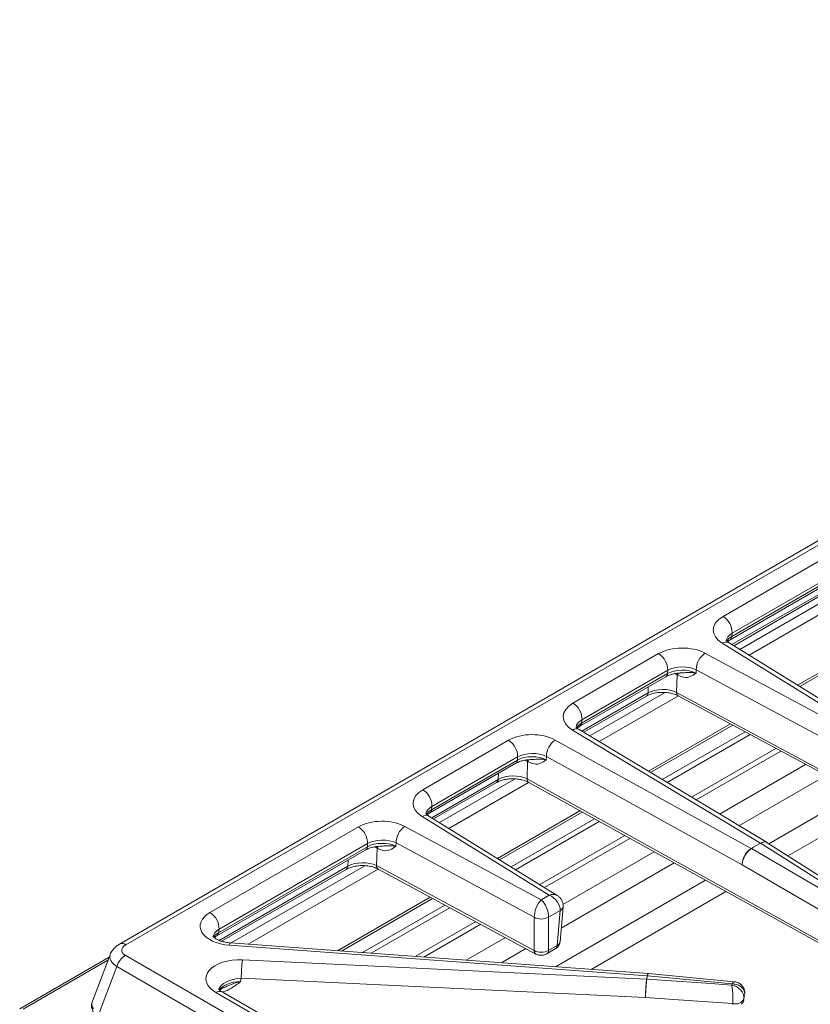
# Model space of a CAD drawing. Units: inches. Extents: x 5 to 49.1, y 6.6 to 56.4.
# Drawn here: x 7.1 to 14.8, y 46.4 to 56 of the extents above; entities that cross this region are included whole.
import ezdxf

# ---------------------------------------------------------------- set-up
doc = ezdxf.new("R2010")
doc.units = ezdxf.units.IN
doc.header["$MEASUREMENT"] = 0

msp = doc.modelspace()

# ---------------------------------------------------------------- linework, layer by layer
at = {"color": 7, "linetype": 'Continuous', "lineweight": 15}
for p, q in [((23.6056, 56.0084), (8.0422, 47.0238)), ((23.6681, 56.0022), (8.1047, 47.0177)), ((15.3468, 51.0397), (13.9062, 50.2081)), ((15.4342, 50.847), (13.9903, 50.0134)), ((13.9942, 50.0463), (15.4348, 50.8779)), ((13.9739, 49.9823), (15.4179, 50.8159)), ((14.0101, 49.9241), (15.3739, 50.7114)), ((13.9903, 50.0134), (13.9942, 50.0463)), ((13.8989, 49.948), (15.1349, 49.1828)), ((15.2125, 49.1797), (13.9647, 49.9522)), ((13.2802, 49.8467), (12.4477, 49.3661)), ((15.0562, 49.1374), (13.7307, 49.8509)), ((12.5357, 49.2043), (13.3682, 49.6849)), ((13.3682, 49.6849), (13.3671, 49.6536)), ((13.6445, 49.6584), (13.6456, 49.6908)), ((13.6456, 49.6908), (14.9887, 48.9678)), ((12.5153, 49.1403), (13.3507, 49.6226)), ((13.3671, 49.6536), (12.5317, 49.1714)), ((13.4548, 49.4698), (13.4609, 49.6397)), ((13.4609, 49.6397), (13.4677, 49.636)), ((12.5522, 49.0825), (13.1611, 49.434)), ((14.9882, 48.6443), (13.4548, 49.4698)), ((13.4714, 49.4365), (15.0047, 48.611)), ((12.5317, 49.1714), (12.5357, 49.2043)), ((12.4435, 49.104), (14.2701, 48.0049)), ((14.3345, 48.01), (12.508, 49.1091)), ((11.8219, 49.0048), (10.9894, 48.5242)), ((14.1797, 47.9527), (12.2758, 49.0072)), ((13.5991, 48.4525), (14.4194, 48.9261)), ((11.9089, 48.8118), (11.0735, 48.3295)), ((11.0774, 48.3624), (11.9099, 48.843)), ((11.9099, 48.843), (11.9089, 48.8118)), ((12.1883, 48.8154), (12.1894, 48.8478)), ((12.1894, 48.8478), (14.0929, 47.7936)), ((11.0571, 48.2985), (11.8925, 48.7807)), ((12.0014, 48.6284), (12.0072, 48.7982)), ((12.0072, 48.7982), (12.014, 48.7944)), ((15.8254, 46.5105), (12.0014, 48.6284)), ((11.0933, 48.2402), (11.7057, 48.5938)), ((12.018, 48.5951), (15.842, 46.4772)), ((11.0735, 48.3295), (11.0774, 48.3624)), ((10.982, 48.2641), (12.2181, 47.4989)), ((12.2957, 47.4958), (11.0478, 48.2683)), ((10.3633, 48.1628), (8.9211, 47.3303)), ((12.1394, 47.4535), (10.8139, 48.1671)), ((12.125, 47.6015), (12.951, 48.0784)), ((10.4503, 47.9698), (9.0027, 47.1341)), ((9.0092, 47.1685), (10.4514, 48.001)), ((10.4514, 48.001), (10.4503, 47.9698)), ((10.538, 47.7859), (10.544, 47.9558)), ((10.544, 47.9558), (10.5509, 47.9521)), ((10.7276, 47.9745), (10.7288, 48.007)), ((10.7288, 48.007), (12.0719, 47.2839)), ((14.1797, 47.9527), (14.1797, 47.9527)), ((14.1812, 47.9519), (14.1812, 47.9519)), ((14.2701, 48.0049), (14.2701, 48.0049)), ((14.2716, 48.004), (14.2716, 48.004)), ((8.9864, 47.1031), (10.4339, 47.9387)), ((12.0714, 46.9605), (10.538, 47.7859)), ((9.0339, 47.0514), (10.2443, 47.7501)), ((10.5546, 47.7526), (12.0879, 46.9272)), ((12.2181, 47.4989), (12.1394, 47.4535)), ((12.322, 47.0462), (12.3524, 47.3866)), ((12.0719, 47.2839), (12.0714, 46.9605)), ((12.2101, 46.9619), (12.2106, 47.2853)), ((12.2106, 47.2853), (12.3234, 47.3504)), ((12.3234, 47.3504), (12.293, 47.0097)), ((10.9157, 46.9034), (11.5026, 47.2423)), ((9.0027, 47.1341), (9.0092, 47.1685)), ((9.1109, 47.0124), (13.1696, 46.7149)), ((13.1787, 46.7376), (9.1201, 47.035)), ((12.293, 47.0097), (12.2101, 46.9619)), ((7.9409, 46.8969), (7.072, 46.3953)), ((7.9499, 46.9206), (7.7781, 46.4699)), ((17.5864, 41.4368), (8.0976, 46.9146)), ((12.1936, 46.9286), (12.2765, 46.9765)), ((7.8468, 46.361), (8.0163, 46.8057)), ((8.0163, 46.8057), (17.5051, 41.328)), ((13.1637, 46.6822), (9.2358, 46.8712)), ((13.1696, 46.715), (13.1696, 46.7149)), ((13.1717, 46.7148), (13.1717, 46.7148)), ((13.1803, 46.7361), (13.1786, 46.7363)), ((14.0158, 46.6575), (13.1805, 46.7374)), ((9.2172, 46.6588), (9.2254, 46.6919)), ((9.2254, 46.6919), (13.1527, 46.503)), ((13.1637, 46.6822), (13.1637, 46.6822)), ((13.1657, 46.682), (13.1657, 46.682)), ((13.9933, 46.6362), (13.9913, 46.6253)), ((8.9777, 46.5527), (10.8524, 45.4705)), ((10.9149, 45.4767), (9.0402, 46.5589)), ((14.1091, 46.488), (14.1162, 46.5269))]:
    msp.add_line(p, q, dxfattribs=at)
at = {"color": 8, "linetype": 'Continuous', "lineweight": 15}
for p, q in [((15.3903, 50.7425), (13.992, 49.9352)), ((14.0686, 49.8879), (15.5558, 50.7464)), ((14.1586, 49.8321), (15.6844, 50.7129)), ((14.6306, 49.5399), (15.8266, 50.2303)), ((14.6511, 49.5272), (15.8314, 50.2086)), ((13.1796, 49.5238), (13.1775, 49.465)), ((13.1775, 49.465), (12.5339, 49.0935)), ((12.6116, 49.0467), (13.3429, 49.4689)), ((12.703, 48.9917), (13.4724, 49.4359)), ((13.1819, 48.7036), (13.9785, 49.1635)), ((13.2027, 48.6911), (14.0005, 49.1516)), ((13.3161, 48.6228), (14.1203, 49.0871)), ((13.3618, 48.5953), (14.1686, 49.0611)), ((14.3512, 47.9994), (16.0936, 49.0053)), ((14.4685, 48.8997), (13.6456, 48.4246)), ((13.8728, 48.2878), (14.7087, 48.7704)), ((16.1371, 48.8055), (14.5369, 47.8817)), ((11.722, 48.6248), (11.0752, 48.2514)), ((11.1517, 48.204), (11.8875, 48.6287)), ((11.724, 48.6835), (11.722, 48.6248)), ((14.9075, 48.6634), (14.0609, 48.1746)), ((11.2418, 48.1482), (12.0169, 48.5957)), ((11.7138, 47.8561), (12.5161, 48.3192)), ((11.7343, 47.8434), (12.5378, 48.3072)), ((11.846, 47.7742), (12.656, 48.2418)), ((11.8911, 47.7463), (12.7036, 48.2154)), ((12.9994, 48.0515), (12.1708, 47.5732)), ((12.3507, 47.4092), (13.2362, 47.9204)), ((10.2607, 47.7812), (9.0102, 47.0593)), ((9.126, 47.0346), (10.4261, 47.7851)), ((10.2627, 47.8399), (10.2607, 47.7812)), ((13.4323, 47.8118), (12.3337, 47.1775)), ((9.2917, 47.0225), (10.5556, 47.7521)), ((12.2795, 46.8035), (13.7354, 47.6439)), ((10.1596, 46.9588), (11.0617, 47.4796)), ((10.1973, 46.9561), (11.0837, 47.4678)), ((13.9343, 47.5338), (12.6253, 46.7781)), ((10.4028, 46.941), (11.2035, 47.4033)), ((10.4856, 46.9349), (11.2518, 47.3773)), ((11.5517, 47.2158), (10.9999, 46.8973)), ((11.4117, 46.8671), (11.7919, 47.0866)), ((11.9907, 46.9795), (11.7526, 46.8421)), ((7.105, 46.392), (7.93, 46.8683))]:
    msp.add_line(p, q, dxfattribs=at)
at = {"color": 8, "linetype": 'Continuous', "lineweight": 15, "flags": 128}
for points in [[(13.4609, 49.6397), (13.4593, 49.651), (13.4578, 49.6562)], [(13.4677, 49.636), (13.4662, 49.6473), (13.4631, 49.6562)], [(12.0072, 48.7982), (12.0057, 48.8095), (12.0041, 48.8148)], [(12.014, 48.7944), (12.0125, 48.8058), (12.0093, 48.8148)], [(10.544, 47.9558), (10.5425, 47.9671), (10.541, 47.9724)], [(10.5509, 47.9521), (10.5494, 47.9634), (10.5463, 47.9724)], [(9.1201, 47.035), (9.12, 47.035), (9.1172, 47.0324), (9.1141, 47.0248), (9.1109, 47.0124)]]:
    msp.add_lwpolyline(points, dxfattribs=at)
at = {"color": 7, "linetype": 'Continuous', "lineweight": 15, "flags": 128}
for points in [[(16.0274, 46.8775), (15.8469, 46.9826), (15.1246, 47.4029), (14.1812, 47.9519)], [(14.2716, 48.004), (14.4436, 47.8949), (15.1347, 47.4566), (16.038, 46.8836)], [(16.1148, 46.8808), (15.8791, 47.0303), (14.3364, 48.0089)], [(14.0929, 47.7936), (15.0514, 47.2358), (15.688, 46.8653), (15.9563, 46.7092)], [(13.1717, 46.7148), (13.4186, 46.6912), (13.9933, 46.6362)], [(13.9913, 46.6253), (13.7422, 46.6424), (13.1657, 46.682)], [(13.1527, 46.503), (13.6136, 46.4713), (14.002, 46.4446)]]:
    msp.add_lwpolyline(points, dxfattribs=at)
at = {"color": 7, "linetype": 'Continuous', "lineweight": 15}
for centre, radius, start, end in [((13.8051, 50.0482), 0.1892, 359.42122, 57.69082), ((13.179, 49.6868), 0.1892, 359.42122, 57.69082), ((13.8422, 49.689), 0.1966, 124.53517, 179.46486), ((12.3466, 49.2062), 0.1892, 359.42122, 57.69082), ((11.7208, 48.8449), 0.1892, 359.42122, 57.69082), ((12.3834, 48.8458), 0.194, 123.67789, 179.39566), ((10.8883, 48.3644), 0.1892, 359.42122, 57.69082), ((10.2622, 48.003), 0.1892, 359.42122, 57.69082), ((10.9254, 48.0051), 0.1966, 124.53503, 179.46468), ((15.9599, 44.9734), 3.4707, 119.13552, 120.8591), ((14.136, 47.874), 0.09, 59.83159, 60.93857), ((14.1406, 47.8828), 0.0801, 59.57348, 60.81493), ((15.9595, 44.9759), 3.4668, 119.13503, 120.85959), ((14.2296, 47.9373), 0.0789, 57.85087, 59.09138), ((14.232, 47.9416), 0.074, 57.61282, 58.93303), ((8.82, 47.1704), 0.1892, 359.42122, 57.69082), ((12.14, 47.4089), 0.1423, 241.40395, 299.7509), ((8.2032, 46.751), 0.1947, 122.8352, 163.68054), ((10.6835, 46.6975), 1.4581, 173.16014, 180.21903), ((14.4112, 46.472), 1.2651, 168.92668, 170.43492), ((14.4181, 46.471), 1.27, 168.93129, 170.43284), ((13.1616, 46.6074), 0.1079, 84.6083, 85.71504), ((13.1625, 46.6071), 0.1081, 85.08853, 86.19401), ((13.1586, 46.5782), 0.1041, 86.06286, 87.21374), ((13.1571, 46.5692), 0.1132, 85.6322, 86.68943), ((14.0262, 46.5334), 0.0921, 254.731, 334.60143)]:
    msp.add_arc(centre, radius, start, end, dxfattribs=at)
at = {"color": 8, "linetype": 'Continuous', "lineweight": 15}
for centre, radius, start, end in [((13.9354, 49.8933), 0.0658, 63.58429, 123.74545), ((13.9528, 50.0132), 0.0374, 305.12227, 0.26864), ((13.3299, 49.6534), 0.0372, 304.1071, 0.34646), ((13.1402, 49.4648), 0.0372, 304.10242, 0.35114), ((13.4924, 49.4677), 0.0376, 176.85216, 236.05285), ((12.4801, 49.051), 0.0645, 64.37282, 124.56771), ((12.4943, 49.1712), 0.0374, 305.10153, 0.26859), ((11.8716, 48.8116), 0.0372, 304.1071, 0.34646), ((11.6848, 48.6246), 0.0372, 304.10242, 0.35114), ((12.0393, 48.6265), 0.038, 177.11061, 235.75624), ((11.036, 48.3294), 0.0374, 305.12227, 0.26864), ((11.0186, 48.2094), 0.0658, 63.58427, 123.7451), ((10.413, 47.9696), 0.0372, 304.1071, 0.34646), ((10.2234, 47.781), 0.0372, 304.10242, 0.35114), ((10.5756, 47.7838), 0.0376, 176.85439, 236.05062), ((12.3052, 47.3947), 0.0478, 292.30424, 350.4001), ((8.9653, 47.134), 0.0375, 305.2947, 0.25454), ((8.0684, 46.9692), 0.0605, 53.1028, 115.60805), ((12.2546, 47.008), 0.0384, 304.7085, 2.52656), ((12.1089, 46.9584), 0.0376, 176.84026, 236.17326), ((12.1717, 46.9602), 0.0384, 304.59315, 2.53369), ((9.0142, 46.5023), 0.0623, 65.38465, 125.92416)]:
    msp.add_arc(centre, radius, start, end, dxfattribs=at)
at = {"color": 7, "linetype": 'Continuous', "lineweight": 15}
for centre, major_axis, ratio, start_param, end_param in [((14.1379, 50.0755), (0.3265, -0.0007), 0.574807, 2.360916, 3.892422), ((13.5099, 49.7129), (0.3251, -0.0007), 0.579771, 0.825156, 2.356662), ((13.5086, 49.5766), (0.2001, 0.0018), 0.55031, 0.820052, 2.351557), ((13.5099, 49.6109), (0.2002, 0.0029), 0.533717, 0.81768, 2.349186), ((13.319, 49.388), (0.2001, 0.0018), 0.55031, 0.820052, 2.351557), ((12.6794, 49.2335), (0.3265, -0.0007), 0.574747, 2.360908, 3.906534), ((12.0515, 48.8711), (0.3251, -0.0007), 0.579833, 0.810922, 2.356548), ((12.0504, 48.7348), (0.2001, 0.0017), 0.550142, 0.805999, 2.351625), ((12.0515, 48.769), (0.2001, 0.0028), 0.533422, 0.803716, 2.349342), ((11.8635, 48.5478), (0.2001, 0.0017), 0.550142, 0.805999, 2.351625), ((11.2211, 48.3916), (0.3265, -0.0007), 0.574807, 2.360916, 3.892422), ((10.593, 48.0291), (0.3251, -0.0007), 0.579771, 0.825156, 2.356662), ((10.593, 47.927), (0.2002, 0.0029), 0.533717, 0.81768, 2.349186), ((10.5918, 47.8928), (0.2001, 0.0018), 0.55031, 0.820052, 2.351557), ((10.4022, 47.7042), (0.2001, 0.0018), 0.55031, 0.820052, 2.351557), ((12.2181, 47.3969), (-0.0842, 0.0943), 0.673285, 3.735609, 5.358765), ((12.1394, 47.3515), (0.044, 0.118), 0.434851, 0.708529, 2.331685), ((12.1394, 47.3515), (-0.047, 0.1169), 0.458617, 3.939648, 5.562804), ((9.1545, 47.1986), (0.329, 0.0014), 0.570626, 2.357007, 4.577168), ((8.1968, 46.9683), (0.1329, 0.0086), 0.554519, 2.298918, 3.835452), ((12.1395, 47.0061), (0.1, -0.0001), 0.623831, 3.964004, 5.497249), ((9.2121, 46.6838), (0.331, -0.0036), 0.568136, 1.505343, 3.93161), ((8.0329, 46.4364), (0.2598, -0.009), 0.530567, 2.962129, 3.528679)]:
    msp.add_ellipse(centre, major_axis=major_axis, ratio=ratio, start_param=start_param, end_param=end_param, dxfattribs=at)
at = {"color": 8, "linetype": 'Continuous', "lineweight": 15}
for centre, major_axis, ratio, start_param, end_param in [((14.1379, 49.9734), (0.202, 0.0133), 0.556686, 2.324617, 3.0372), ((14.1335, 49.9374), (0.2016, 0.0084), 0.563561, 2.337078, 2.784783), ((13.3248, 49.5516), (0.2, -0.0029), 0.609159, 0.831587, 1.010798), ((12.6794, 49.1314), (0.202, 0.0134), 0.556948, 2.324165, 3.036243), ((12.675, 49.0954), (0.2017, 0.0085), 0.563716, 2.336788, 2.784941), ((11.8691, 48.7112), (0.2, -0.0028), 0.609455, 0.817138, 1.00185), ((11.2211, 48.2896), (0.202, 0.0133), 0.556686, 2.324617, 3.0372), ((11.2167, 48.2535), (0.2016, 0.0084), 0.563561, 2.337078, 2.784783), ((10.408, 47.8677), (0.2, -0.0029), 0.609159, 0.831587, 1.010798), ((12.2181, 47.3969), (0.0878, 0.091), 0.688126, 0.150072, 0.951265), ((9.1545, 47.0966), (0.205, 0.0255), 0.572355, 2.285251, 2.957013), ((9.1474, 47.059), (0.2042, 0.0166), 0.573065, 2.310809, 2.736866), ((12.2223, 47.0539), (0.0998, -0.0071), 0.577079, 5.540228, 6.272892), ((8.1968, 46.8663), (0.2498, -0.0436), 0.475822, 3.049641, 3.991626), ((9.2121, 46.5817), (0.2079, 0.022), 0.521333, 1.451631, 2.950164), ((9.2034, 46.5467), (0.2064, 0.0137), 0.538879, 1.468428, 2.76918)]:
    msp.add_ellipse(centre, major_axis=major_axis, ratio=ratio, start_param=start_param, end_param=end_param, dxfattribs=at)
at = {"color": 7, "linetype": 'Continuous', "lineweight": 15}
for points, knots in [([(13.9647, 49.9522), (13.9606, 49.9549), (13.949, 49.9625), (13.9383, 49.9731), (13.9356, 49.9789), (13.9358, 49.9778), (13.9359, 49.9776)], [0, 0, 0, 0, 0.192901, 0.552407, 0.920015, 1, 1, 1, 1]), ([(13.9492, 49.9637), (13.9528, 49.9672), (13.9588, 49.9732), (13.9695, 49.9796), (13.9739, 49.9823)], [0, 0, 0, 0, 0.580178, 1, 1, 1, 1]), ([(13.3507, 49.6226), (13.3561, 49.6255), (13.3717, 49.6339), (13.4048, 49.6459), (13.447, 49.6556), (13.4765, 49.6573), (13.4897, 49.6581)], [0, 0, 0, 0, 0.154596, 0.452565, 0.755891, 1, 1, 1, 1]), ([(13.4677, 49.636), (13.4875, 49.6278), (13.5312, 49.61), (13.592, 49.6214), (13.6261, 49.6446), (13.6444, 49.6583), (13.6445, 49.6584)], [0, 0, 0, 0, 0.271182, 0.597151, 0.998328, 1, 1, 1, 1]), ([(13.1611, 49.434), (13.1665, 49.4369), (13.1821, 49.4453), (13.2152, 49.4574), (13.2606, 49.4673), (13.3103, 49.4714), (13.3609, 49.4692), (13.4086, 49.4609), (13.446, 49.4491), (13.4643, 49.44), (13.4714, 49.4365)], [0, 0, 0, 0, 0.07078, 0.207205, 0.346076, 0.487148, 0.629362, 0.771436, 0.911825, 1, 1, 1, 1]), ([(12.508, 49.1091), (12.5038, 49.1118), (12.4918, 49.1195), (12.4804, 49.1304), (12.4771, 49.1367), (12.4774, 49.1357), (12.4774, 49.1355)], [0, 0, 0, 0, 0.187959, 0.53819, 0.895334, 1, 1, 1, 1]), ([(12.4907, 49.1217), (12.4946, 49.1255), (12.5008, 49.1315), (12.5113, 49.1379), (12.5153, 49.1403)], [0, 0, 0, 0, 0.616807, 1, 1, 1, 1]), ([(11.8925, 48.7807), (11.8978, 48.7836), (11.9135, 48.7921), (11.9466, 48.8041), (11.9897, 48.8139), (12.0202, 48.8157), (12.0343, 48.8165)], [0, 0, 0, 0, 0.151873, 0.444589, 0.742556, 1, 1, 1, 1]), ([(12.014, 48.7944), (12.0336, 48.7862), (12.0766, 48.7679), (12.1366, 48.7789), (12.1702, 48.8018), (12.1882, 48.8153), (12.1883, 48.8154)], [0, 0, 0, 0, 0.271176, 0.597162, 0.99833, 1, 1, 1, 1]), ([(11.7057, 48.5938), (11.711, 48.5966), (11.7267, 48.6051), (11.7597, 48.6172), (11.8052, 48.6271), (11.8549, 48.6312), (11.9054, 48.629), (11.9532, 48.6207), (11.9914, 48.6086), (12.0103, 48.599), (12.018, 48.5951)], [0, 0, 0, 0, 0.070148, 0.205358, 0.342987, 0.482787, 0.623715, 0.764496, 0.903611, 1, 1, 1, 1]), ([(11.0478, 48.2683), (11.0438, 48.271), (11.0322, 48.2787), (11.0215, 48.2893), (11.0188, 48.295), (11.019, 48.294), (11.0191, 48.2938)], [0, 0, 0, 0, 0.192902, 0.552409, 0.920014, 1, 1, 1, 1]), ([(11.0324, 48.2798), (11.0359, 48.2833), (11.042, 48.2894), (11.0526, 48.2958), (11.0571, 48.2985)], [0, 0, 0, 0, 0.5801735, 1, 1, 1, 1]), ([(10.4339, 47.9387), (10.4393, 47.9416), (10.4549, 47.9501), (10.488, 47.9621), (10.5302, 47.9718), (10.5597, 47.9735), (10.5728, 47.9743)], [0, 0, 0, 0, 0.154595, 0.452569, 0.755893, 1, 1, 1, 1]), ([(10.5509, 47.9521), (10.5707, 47.944), (10.6144, 47.9261), (10.6752, 47.9375), (10.7092, 47.9608), (10.7276, 47.9745), (10.7276, 47.9745)], [0, 0, 0, 0, 0.271182, 0.597151, 0.998328, 1, 1, 1, 1]), ([(14.1797, 47.9527), (14.17, 47.9458), (14.1505, 47.9318), (14.1245, 47.8986), (14.1047, 47.8609), (14.0948, 47.8268), (14.0926, 47.8049), (14.0928, 47.7957), (14.0929, 47.7936)], [0, 0, 0, 0, 0.2077288, 0.4154524, 0.62318, 0.8309133, 0.9597344, 1, 1, 1, 1]), ([(14.0929, 47.7936), (14.0929, 47.7965), (14.0928, 47.8056), (14.0956, 47.8275), (14.1056, 47.8604), (14.1258, 47.8979), (14.152, 47.9309), (14.1715, 47.9449), (14.1812, 47.9519)], [0, 0, 0, 0, 0.055554, 0.169129, 0.376858, 0.584572, 0.792285, 1, 1, 1, 1]), ([(10.2443, 47.7501), (10.2496, 47.753), (10.2653, 47.7615), (10.2984, 47.7736), (10.3438, 47.7834), (10.3935, 47.7876), (10.4441, 47.7854), (10.4918, 47.7771), (10.5292, 47.7652), (10.5475, 47.7561), (10.5546, 47.7526)], [0, 0, 0, 0, 0.07078, 0.207205, 0.346079, 0.487148, 0.629361, 0.771437, 0.911825, 1, 1, 1, 1]), ([(12.3524, 47.3866), (12.3523, 47.3987), (12.3522, 47.4224), (12.3384, 47.4545), (12.3191, 47.4796), (12.3026, 47.4906), (12.2951, 47.4956)], [0, 0, 0, 0, 0.278301, 0.543613, 0.791537, 1, 1, 1, 1]), ([(9.1201, 47.035), (9.1115, 47.0358), (9.0861, 47.0381), (9.0465, 47.0461), (9.0062, 47.0597), (8.9757, 47.0756), (8.957, 47.0902), (8.9501, 47.0996), (8.9502, 47.0994), (8.9503, 47.0994)], [0, 0, 0, 0, 0.087272, 0.2574827, 0.4237461, 0.5843951, 0.7400533, 0.8951885, 1, 1, 1, 1]), ([(8.9631, 47.0863), (8.9639, 47.0871), (8.9687, 47.0923), (8.9783, 47.0982), (8.9864, 47.1031)], [0, 0, 0, 0, 0.1642, 1, 1, 1, 1]), ([(8.0422, 47.0238), (8.0323, 47.0176), (8.0089, 47.0029), (7.9793, 46.9729), (7.9585, 46.9442), (7.9528, 46.9258), (7.9516, 46.9217)], [0, 0, 0, 0, 0.2521628, 0.590334, 0.9075523, 1, 1, 1, 1]), ([(12.2765, 46.9765), (12.285, 46.9825), (12.3017, 46.9945), (12.3175, 47.0197), (12.3199, 47.0377), (12.3209, 47.0457)], [0, 0, 0, 0, 0.36659, 0.719673, 1, 1, 1, 1]), ([(12.0879, 46.9272), (12.0967, 46.9234), (12.1151, 46.9153), (12.1471, 46.9133), (12.1742, 46.9186), (12.1889, 46.9262), (12.1936, 46.9286)], [0, 0, 0, 0, 0.2596116, 0.5475777, 0.85594, 1, 1, 1, 1]), ([(13.1637, 46.6822), (13.1625, 46.6729), (13.1602, 46.6545), (13.157, 46.6154), (13.1544, 46.5731), (13.1531, 46.5367), (13.1527, 46.5142), (13.1527, 46.5052), (13.1527, 46.503)], [0, 0, 0, 0, 0.207761, 0.415517, 0.623282, 0.831062, 0.959728, 1, 1, 1, 1]), ([(13.1527, 46.503), (13.1528, 46.506), (13.153, 46.5151), (13.1538, 46.5377), (13.1557, 46.573), (13.1587, 46.6153), (13.1622, 46.6544), (13.1646, 46.6728), (13.1657, 46.682)], [0, 0, 0, 0, 0.055575, 0.168991, 0.376757, 0.584501, 0.792251, 1, 1, 1, 1]), ([(14.002, 46.4446), (14.0022, 46.4529), (14.0027, 46.4701), (14.0023, 46.5024), (14.0007, 46.541), (13.9979, 46.5769), (13.9946, 46.6057), (13.9925, 46.6192), (13.9913, 46.6252), (13.9913, 46.6253)], [0, 0, 0, 0, 0.146919, 0.305117, 0.486767, 0.707634, 0.848844, 0.99777, 1, 1, 1, 1]), ([(14.1094, 46.4939), (14.1095, 46.5021), (14.1097, 46.5192), (14.0999, 46.5472), (14.0799, 46.5773), (14.0514, 46.6015), (14.0203, 46.6175), (14.0013, 46.6233), (13.9914, 46.6252), (13.9913, 46.6253)], [0, 0, 0, 0, 0.1469122, 0.3051095, 0.4867622, 0.7076272, 0.8488425, 0.9977714, 1, 1, 1, 1]), ([(14.1165, 46.5329), (14.1167, 46.5363), (14.1174, 46.548), (14.1137, 46.5673), (14.1011, 46.5919), (14.076, 46.6166), (14.0435, 46.6308), (14.0143, 46.6359), (14.0005, 46.6364), (13.9934, 46.6362), (13.9933, 46.6362)], [0, 0, 0, 0, 0.061815, 0.209602, 0.353128, 0.550958, 0.796384, 0.895803, 0.99777, 1, 1, 1, 1]), ([(14.1161, 46.5368), (14.1166, 46.5453), (14.118, 46.5654), (14.1076, 46.5973), (14.0868, 46.6267), (14.0588, 46.6462), (14.0346, 46.6557), (14.0202, 46.6564), (14.0157, 46.6566)], [0, 0, 0, 0, 0.144496, 0.343453, 0.561564, 0.750684, 0.922822, 1, 1, 1, 1]), ([(15.5995, 46.6115), (15.577, 46.6028), (15.508, 46.5759), (15.4001, 46.5241), (15.2761, 46.4567), (15.1612, 46.3831), (15.0554, 46.3042), (14.9598, 46.2201), (14.8749, 46.1315), (14.8015, 46.0387), (14.7399, 45.9426), (14.6914, 45.8437), (14.66, 45.7615), (14.6494, 45.712), (14.6461, 45.6968)], [0, 0, 0, 0, 0.044413, 0.13658, 0.228876, 0.321278, 0.413731, 0.506112, 0.59827, 0.690001, 0.781077, 0.871282, 0.960481, 1, 1, 1, 1]), ([(9.0402, 46.5589), (9.0357, 46.5617), (9.0228, 46.5696), (9.0099, 46.5813), (9.0054, 46.5888), (9.0057, 46.588), (9.0058, 46.5877)], [0, 0, 0, 0, 0.1820008, 0.5183549, 0.8570592, 1, 1, 1, 1]), ([(9.017, 46.5759), (9.0188, 46.5776), (9.0258, 46.5845), (9.0401, 46.594), (9.0548, 46.5997), (9.0572, 46.6006)], [0, 0, 0, 0, 0.216867, 0.867876, 1, 1, 1, 1]), ([(7.778, 46.4664), (7.7751, 46.4579), (7.7681, 46.4369), (7.7709, 46.4015), (7.7815, 46.3743), (7.7902, 46.3609), (7.792, 46.3582)], [0, 0, 0, 0, 0.240083, 0.586687, 0.915788, 1, 1, 1, 1]), ([(14.002, 46.4446), (14.0019, 46.4439), (14.0015, 46.441), (14, 46.4384), (13.9988, 46.4365)], [0, 0, 0, 0, 0.243099, 1, 1, 1, 1]), ([(14.0865, 46.4385), (14.0898, 46.4429), (14.1002, 46.4568), (14.1085, 46.4771), (14.1086, 46.4926), (14.1086, 46.496)], [0, 0, 0, 0, 0.262471, 0.834364, 1, 1, 1, 1])]:
    msp.add_open_spline(points, degree=3, knots=knots, dxfattribs=at)
at = {"color": 8, "linetype": 'Continuous', "lineweight": 15}
for points, knots in [([(13.6445, 49.6584), (13.6443, 49.6584), (13.6296, 49.6608), (13.5967, 49.664), (13.5439, 49.662), (13.5068, 49.6601), (13.4896, 49.6592)], [0, 0, 0, 0, 0.003077, 0.343621, 0.695363, 1, 1, 1, 1]), ([(12.1883, 48.8154), (12.1881, 48.8154), (12.1737, 48.8179), (12.1411, 48.8214), (12.0886, 48.8199), (12.0515, 48.8183), (12.0342, 48.8175)], [0, 0, 0, 0, 0.003063, 0.342796, 0.69369, 1, 1, 1, 1]), ([(10.7276, 47.9745), (10.7275, 47.9745), (10.7128, 47.9769), (10.6799, 47.9802), (10.6271, 47.9782), (10.59, 47.9763), (10.5728, 47.9754)], [0, 0, 0, 0, 0.003077, 0.343621, 0.695363, 1, 1, 1, 1]), ([(14.3336, 48.0086), (14.3313, 48.0105), (14.3226, 48.0177), (14.3003, 48.018), (14.2802, 48.0093), (14.2701, 48.0049)], [0, 0, 0, 0, 0.1527, 0.576345, 1, 1, 1, 1]), ([(14.2716, 48.004), (14.2816, 48.0084), (14.3017, 48.0171), (14.3242, 48.0168), (14.3329, 48.0095), (14.3354, 48.0074)], [0, 0, 0, 0, 0.416807, 0.833608, 1, 1, 1, 1]), ([(13.1786, 46.7366), (13.1774, 46.7362), (13.1747, 46.7354), (13.1714, 46.7222), (13.1696, 46.715)], [0, 0, 0, 0, 0.455103, 1, 1, 1, 1]), ([(13.1717, 46.7148), (13.1735, 46.722), (13.1768, 46.7353), (13.1793, 46.7361), (13.1804, 46.7365)], [0, 0, 0, 0, 0.543039, 1, 1, 1, 1]), ([(9.0397, 46.5592), (9.0419, 46.5594), (9.0768, 46.5627), (9.1395, 46.5986), (9.1902, 46.6364), (9.2171, 46.6587), (9.2172, 46.6588)], [0, 0, 0, 0, 0.0294716, 0.4674501, 0.9977923, 1, 1, 1, 1]), ([(9.2172, 46.6588), (9.217, 46.6588), (9.2099, 46.6572), (9.1685, 46.6472), (9.1144, 46.627), (9.0692, 46.6069), (9.0569, 46.6014)], [0, 0, 0, 0, 0.003446, 0.132283, 0.764265, 1, 1, 1, 1]), ([(14.0157, 46.6556), (14.0126, 46.6557), (14.0078, 46.6559), (13.9999, 46.6466), (13.9956, 46.6402), (13.9933, 46.6363), (13.9933, 46.6362)], [0, 0, 0, 0, 0.471819, 0.729705, 0.994215, 1, 1, 1, 1])]:
    msp.add_open_spline(points, degree=3, knots=knots, dxfattribs=at)

doc.saveas('drawing.dxf')
